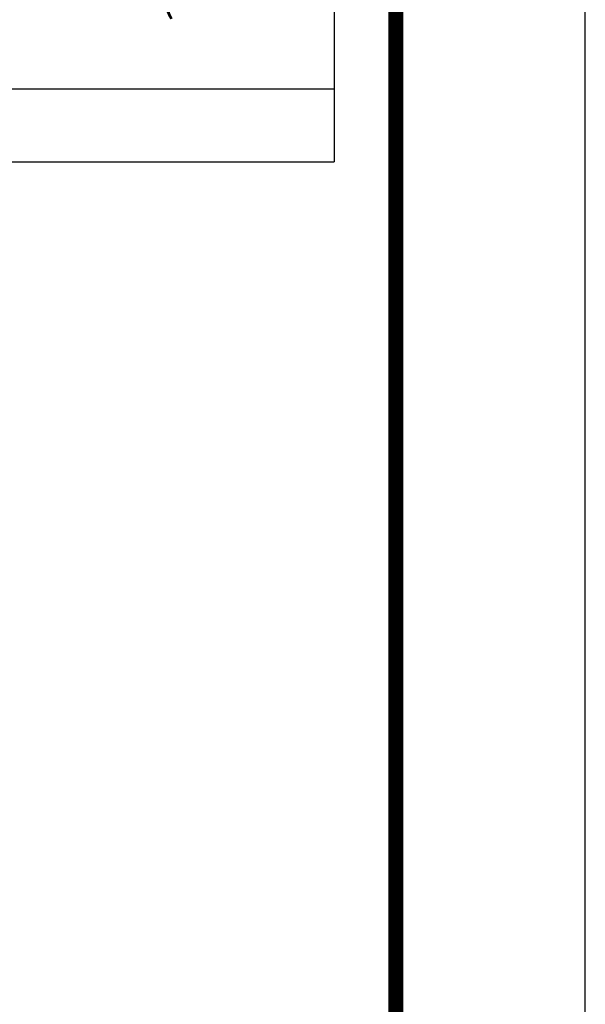
# Model space of a CAD drawing. Extents: x -345 to -18, y -10 to 414.
# Drawn here: x -56 to -18, y 204 to 270 of the extents above; entities that cross this region are included whole.
import ezdxf

# ---------------------------------------------------------------- set-up
doc = ezdxf.new("R2010")
doc.units = 0
doc.header["$LTSCALE"] = 30
doc.header["$MEASUREMENT"] = 0
doc.layers.get('0').update_dxf_attribs({"linetype": 'CONTINUOUS'})
doc.layers.add('Controls', color=4, linetype='CONTINUOUS')
doc.layers.add('SHT', color=1, linetype='CONTINUOUS')
doc.layers.add('NO PRINT', color=7, linetype='CONTINUOUS', plot=False)
doc.styles.add('SIMPLEX', font='SIMPLEX.SHX', dxfattribs={"width": 0.9})

# ---------------------------------------------------------------- blocks, each defined once
blk = doc.blocks.new('*T28')
at = {"layer": 'Controls', "color": 0, "linetype": 'ByBlock', "lineweight": -2, "transparency": 16777216}
for p, q in [((0, 0), (82.879, 0)), ((0, 0), (0, -35.707)), ((82.879, 0), (82.879, -35.707)), ((0, -5.314), (82.879, -5.314)), ((9.658, -5.314), (9.658, -35.707)), ((17.456, -5.314), (17.456, -35.707)), ((0, -9.806), (82.879, -9.806)), ((0, -22.307), (82.879, -22.307)), ((0, -30.804), (82.879, -30.804)), ((0, -35.707), (82.879, -35.707))]:
    blk.add_line(p, q, dxfattribs=at)
at = {"layer": 'Controls', "color": 0, "linetype": 'Continuous', "transparency": 16777216, "style": 'SIMPLEX'}
for s, insert, char_height, width, attachment_point in [('CONTROL NOTES', (41.439, -2.657), 2.42582, 81.26162, 5), ('MARK', (4.829, -7.56), 2.1563, 8.04036, 5), ('QTY', (13.557, -7.56), 2.1563, 6.18092, 5), ('DESCRIPTION', (50.167, -7.56), 2.15629, 63.80591, 5), ('SERVICE ALERT PANEL, NOTIFIES OF GREASE MAXIMUM CAPACITY w/ AUDIBLE & VISUAL ALARM (NEMA 4X)', (18.264, -16.057), 2.15629, 63.80591, 4), ('A', (4.829, -16.057), 2.156, 8.04036, 5), ('1', (13.557, -16.057), 2.156, 6.18092, 5), ('CABLE & CONDUIT ROUTED TO ALARM (BY OTHERS)', (18.264, -26.556), 2.15629, 63.80591, 4), ('B', (4.829, -26.556), 2.156, 8.04036, 5), ('-', (13.557, -26.556), 2.156, 6.18092, 5), ('GREASE SENSOR (NEMA 7)', (18.264, -33.256), 2.15629, 63.80591, 4), ('C', (4.829, -33.256), 2.156, 8.04036, 5), ('1', (13.557, -33.256), 2.156, 6.18092, 5)]:
    blk.add_mtext(s, dxfattribs=dict(at, insert=insert, char_height=char_height, width=width, attachment_point=attachment_point))
blk = doc.blocks.new('A$Ce008b968')
at = {"layer": 'NO PRINT'}
blk.add_lwpolyline([(-17, 0.2964), (-8.3818, 0.2964), (-8.3818, 11.4493), (-17, 11.4493)], close=True, dxfattribs=at)
at = {"layer": 'SHT', "color": 2, "linetype": 'Continuous', "const_width": 0.0268}
blk.add_lwpolyline([(-16.665, 10.8712), (-16.665, 0.8745, 0.414214), (-16.403, 0.6124), (-8.9788, 0.6124, 0.414214), (-8.7168, 0.8745), (-8.7168, 10.8712, 0.414211), (-8.9788, 11.1333), (-16.403, 11.1333, 0.413912)], format="xyb", close=True, dxfattribs=at)

msp = doc.modelspace()

# ---------------------------------------------------------------- block references
at = {"linetype": 'Continuous', "xscale": 38.02870880925636, "yscale": 38.02870880925636, "zscale": 38.02870880925636}
msp.add_blockref('A$Ce008b968', (301.045, -21.356), dxfattribs=at)
msp.add_blockref('*T28', (-117.471, 296.623))

doc.saveas('drawing.dxf')
